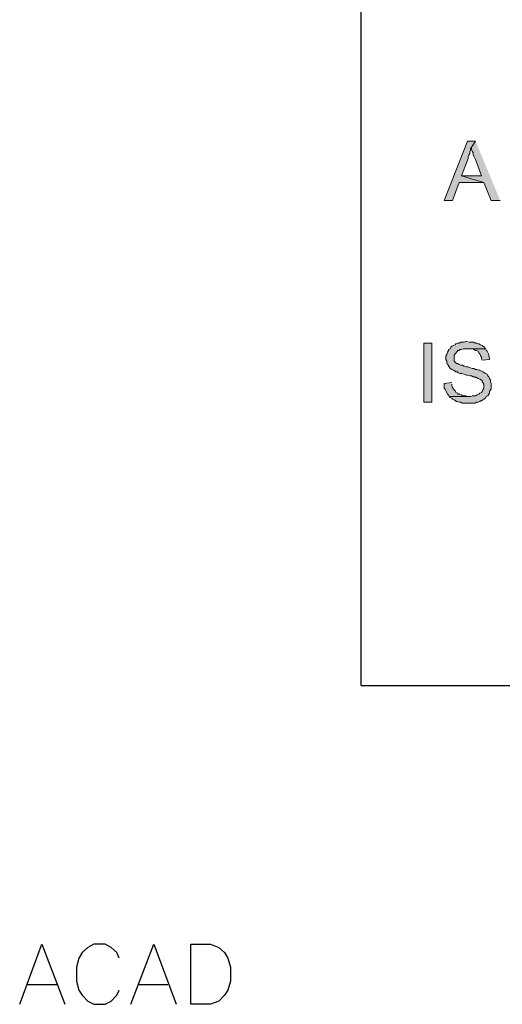
# Model space of a CAD drawing. Units: inches. Extents: x -253 to 865, y -333 to 1125.
# Drawn here: x -250 to -180, y -331 to -188 of the extents above; entities that cross this region are included whole.
import ezdxf

# ---------------------------------------------------------------- set-up
doc = ezdxf.new("R2010")
doc.units = ezdxf.units.IN
doc.header["$MEASUREMENT"] = 0
doc.layers.add('Layer 1', color=7, linetype='Continuous')

msp = doc.modelspace()

# ---------------------------------------------------------------- hatches: boundary and pattern name
at = {"layer": 'Layer 1'}
for points in [[(-183.96, -205.74), (-185.16, -205.74), (-188.52, -214.38), (-187.32, -214.38), (-186.36, -211.74), (-182.76, -211.74), (-186, -210.78), (-185.04, -208.26), (-185.04, -208.02), (-184.92, -207.78), (-184.8, -207.54), (-184.8, -207.3), (-184.68, -207.06), (-184.68, -206.82), (-184.56, -206.58)], [(-183.96, -205.74), (-184.56, -206.58), (-184.56, -206.94), (-184.44, -207.18), (-184.32, -207.42), (-184.32, -207.66), (-184.2, -207.9), (-183.96, -208.38), (-183.12, -210.78), (-186, -210.78), (-182.76, -211.74), (-181.68, -214.38), (-180.36, -214.38)], [(-185.16, -234.9), (-185.4, -234.9), (-185.64, -235.02), (-186.12, -235.02), (-186.36, -235.14), (-186.6, -235.14), (-186.84, -235.26), (-186.96, -235.38), (-187.2, -235.5), (-187.44, -235.62), (-187.56, -235.74), (-187.68, -235.98), (-187.92, -236.1), (-187.92, -236.22), (-188.04, -236.46), (-188.16, -236.7), (-188.16, -236.82), (-188.28, -237.06), (-188.28, -237.54), (-188.16, -237.78), (-188.16, -238.02), (-188.04, -238.26), (-187.92, -238.38), (-187.92, -238.5), (-187.8, -238.62), (-187.68, -238.86), (-187.44, -238.98), (-187.2, -239.1), (-186.96, -239.22), (-186.84, -239.34), (-186.6, -239.34), (-186.48, -239.46), (-186.24, -239.58), (-186, -239.58), (-185.64, -239.7), (-185.28, -239.82), (-185.16, -239.82), (-184.8, -239.94), (-184.56, -239.94), (-184.32, -240.06), (-184.08, -240.06), (-183.96, -240.18), (-183.84, -240.18), (-183.6, -240.3), (-183.36, -240.42), (-183.12, -240.54), (-183, -240.66), (-183, -240.78), (-182.88, -240.9), (-182.76, -241.14), (-182.76, -241.74), (-182.88, -241.98), (-183, -242.22), (-183.12, -242.34), (-183.36, -242.46), (-183.48, -242.58), (-183.72, -242.7), (-183.96, -242.82), (-184.44, -242.82), (-184.68, -242.94), (-187.8, -242.94), (-187.68, -243.06), (-187.44, -243.18), (-187.32, -243.3), (-187.08, -243.42), (-186.84, -243.54), (-186.84, -243.66), (-186.6, -243.66), (-186.36, -243.78), (-186.12, -243.78), (-185.88, -243.9), (-184.08, -243.9), (-183.84, -243.78), (-183.6, -243.78), (-183.36, -243.66), (-183.24, -243.54), (-183.12, -243.54), (-182.88, -243.42), (-182.76, -243.3), (-182.52, -243.18), (-182.4, -242.94), (-182.16, -242.82), (-182.04, -242.58), (-181.92, -242.46), (-181.92, -242.22), (-181.8, -241.98), (-181.68, -241.86), (-181.68, -241.02), (-181.8, -240.78), (-181.8, -240.54), (-181.92, -240.3), (-182.04, -240.06), (-182.16, -239.94), (-182.28, -239.7), (-182.52, -239.58), (-182.64, -239.46), (-182.88, -239.34), (-183.36, -239.1), (-183.48, -239.1), (-183.72, -238.98), (-183.96, -238.98), (-184.2, -238.86), (-184.44, -238.86), (-184.68, -238.74), (-185.04, -238.62), (-185.28, -238.62), (-185.64, -238.5), (-185.88, -238.38), (-186.12, -238.38), (-186.36, -238.26), (-186.6, -238.14), (-186.72, -238.14), (-187.08, -237.78), (-187.08, -236.94), (-186.96, -236.7), (-186.6, -236.34), (-186.6, -236.22), (-186.36, -236.22), (-186.24, -236.1), (-186, -236.1), (-185.76, -235.98), (-182.52, -235.98), (-182.64, -235.74), (-182.88, -235.62), (-183, -235.5), (-183.24, -235.38), (-183.48, -235.26), (-183.72, -235.14), (-183.96, -235.14), (-184.2, -235.02), (-184.92, -235.02)], [(-182.52, -235.98), (-185.16, -235.98), (-184.44, -235.98), (-184.2, -236.1), (-183.96, -236.22), (-183.84, -236.22), (-183.6, -236.34), (-183.48, -236.58), (-183.36, -236.7), (-183.24, -236.94), (-183.12, -237.18), (-183.12, -237.42), (-183, -237.66), (-181.92, -237.54), (-181.92, -237.3), (-182.04, -237.06), (-182.04, -236.82), (-182.28, -236.34), (-182.4, -236.22), (-182.4, -236.1)], [(-187.44, -240.9), (-188.52, -241.02), (-188.52, -241.74), (-188.4, -241.86), (-188.04, -242.58), (-187.92, -242.7), (-187.8, -242.94), (-184.92, -242.94), (-185.04, -242.94), (-185.4, -242.82), (-185.88, -242.82), (-186, -242.7), (-186.24, -242.58), (-186.48, -242.58), (-186.6, -242.46), (-186.84, -242.34), (-186.96, -242.1), (-187.2, -241.86), (-187.32, -241.62), (-187.44, -241.38), (-187.44, -241.14)]]:
    msp.add_hatch(color=7, dxfattribs=at).paths.add_polyline_path(points)
h = msp.add_hatch(color=7, dxfattribs=at)
h.dxf.hatch_style = 2
h.paths.add_polyline_path([(-191.52, -243.78), (-190.32, -243.78), (-190.32, -235.14), (-191.52, -235.14)])

# ---------------------------------------------------------------- linework, layer by layer
at = {"layer": 'Layer 1', "color": 7, "lineweight": 25}
for points in [[(-200.64, -285.06), (-200.64, 1077.42)], [(-200.64, -285.06), (812.4, -285.06)], [(-250.44, -331.5), (-247.2, -322.74), (-243.84, -331.5)], [(-235.92, -324.78), (-236.28, -323.94), (-237.12, -323.22), (-237.96, -322.74), (-239.64, -322.74), (-240.48, -323.22), (-241.32, -323.94), (-241.8, -324.78), (-242.16, -326.1), (-242.16, -328.14), (-241.8, -329.46), (-241.32, -330.18), (-240.48, -331.02), (-239.64, -331.5), (-237.96, -331.5), (-237.12, -331.02), (-236.28, -330.18), (-235.92, -329.46)], [(-234.24, -331.5), (-230.88, -322.74), (-227.64, -331.5)], [(-225.48, -331.5), (-225.48, -322.74), (-222.6, -322.74), (-221.4, -323.22), (-220.56, -323.94), (-220.08, -324.78), (-219.72, -326.1), (-219.72, -328.14), (-220.08, -329.46), (-220.56, -330.18), (-221.4, -331.02), (-222.6, -331.5), (-225.48, -331.5)], [(-249.24, -328.62), (-245.04, -328.62)], [(-233.04, -328.62), (-228.84, -328.62)]]:
    msp.add_lwpolyline(points, dxfattribs=at)
at = {"layer": 'Layer 1', "lineweight": 0}
for points in [[(-183.96, -205.74), (-185.16, -205.74), (-188.52, -214.38), (-187.32, -214.38), (-186.36, -211.74), (-182.76, -211.74), (-186, -210.78), (-185.04, -208.26), (-185.04, -208.02), (-184.92, -207.78), (-184.8, -207.54), (-184.8, -207.3), (-184.68, -207.06), (-184.68, -206.82), (-184.56, -206.58)], [(-183.96, -205.74), (-184.56, -206.58), (-184.56, -206.94), (-184.44, -207.18), (-184.32, -207.42), (-184.32, -207.66), (-184.2, -207.9), (-183.96, -208.38), (-183.12, -210.78), (-186, -210.78), (-182.76, -211.74), (-181.68, -214.38), (-180.36, -214.38)], [(-191.52, -243.78), (-190.32, -243.78), (-190.32, -235.14), (-191.52, -235.14), (-191.52, -243.78)], [(-185.16, -234.9), (-185.4, -234.9), (-185.64, -235.02), (-186.12, -235.02), (-186.36, -235.14), (-186.6, -235.14), (-186.84, -235.26), (-186.96, -235.38), (-187.2, -235.5), (-187.44, -235.62), (-187.56, -235.74), (-187.68, -235.98), (-187.92, -236.1), (-187.92, -236.22), (-188.04, -236.46), (-188.16, -236.7), (-188.16, -236.82), (-188.28, -237.06), (-188.28, -237.54), (-188.16, -237.78), (-188.16, -238.02), (-188.04, -238.26), (-187.92, -238.38), (-187.92, -238.5), (-187.8, -238.62), (-187.68, -238.86), (-187.44, -238.98), (-187.2, -239.1), (-186.96, -239.22), (-186.84, -239.34), (-186.6, -239.34), (-186.48, -239.46), (-186.24, -239.58), (-186, -239.58), (-185.64, -239.7), (-185.28, -239.82), (-185.16, -239.82), (-184.8, -239.94), (-184.56, -239.94), (-184.32, -240.06), (-184.08, -240.06), (-183.96, -240.18), (-183.84, -240.18), (-183.6, -240.3), (-183.36, -240.42), (-183.12, -240.54), (-183, -240.66), (-183, -240.78), (-182.88, -240.9), (-182.76, -241.14), (-182.76, -241.74), (-182.88, -241.98), (-183, -242.22), (-183.12, -242.34), (-183.36, -242.46), (-183.48, -242.58), (-183.72, -242.7), (-183.96, -242.82), (-184.44, -242.82), (-184.68, -242.94), (-187.8, -242.94), (-187.68, -243.06), (-187.44, -243.18), (-187.32, -243.3), (-187.08, -243.42), (-186.84, -243.54), (-186.84, -243.66), (-186.6, -243.66), (-186.36, -243.78), (-186.12, -243.78), (-185.88, -243.9), (-184.08, -243.9), (-183.84, -243.78), (-183.6, -243.78), (-183.36, -243.66), (-183.24, -243.54), (-183.12, -243.54), (-182.88, -243.42), (-182.76, -243.3), (-182.52, -243.18), (-182.4, -242.94), (-182.16, -242.82), (-182.04, -242.58), (-181.92, -242.46), (-181.92, -242.22), (-181.8, -241.98), (-181.68, -241.86), (-181.68, -241.02), (-181.8, -240.78), (-181.8, -240.54), (-181.92, -240.3), (-182.04, -240.06), (-182.16, -239.94), (-182.28, -239.7), (-182.52, -239.58), (-182.64, -239.46), (-182.88, -239.34), (-183.36, -239.1), (-183.48, -239.1), (-183.72, -238.98), (-183.96, -238.98), (-184.2, -238.86), (-184.44, -238.86), (-184.68, -238.74), (-185.04, -238.62), (-185.28, -238.62), (-185.64, -238.5), (-185.88, -238.38), (-186.12, -238.38), (-186.36, -238.26), (-186.6, -238.14), (-186.72, -238.14), (-187.08, -237.78), (-187.08, -236.94), (-186.96, -236.7), (-186.6, -236.34), (-186.6, -236.22), (-186.36, -236.22), (-186.24, -236.1), (-186, -236.1), (-185.76, -235.98), (-182.52, -235.98), (-182.64, -235.74), (-182.88, -235.62), (-183, -235.5), (-183.24, -235.38), (-183.48, -235.26), (-183.72, -235.14), (-183.96, -235.14), (-184.2, -235.02), (-184.92, -235.02)], [(-182.52, -235.98), (-185.16, -235.98), (-184.44, -235.98), (-184.2, -236.1), (-183.96, -236.22), (-183.84, -236.22), (-183.6, -236.34), (-183.48, -236.58), (-183.36, -236.7), (-183.24, -236.94), (-183.12, -237.18), (-183.12, -237.42), (-183, -237.66), (-181.92, -237.54), (-181.92, -237.3), (-182.04, -237.06), (-182.04, -236.82), (-182.28, -236.34), (-182.4, -236.22), (-182.4, -236.1)], [(-187.44, -240.9), (-188.52, -241.02), (-188.52, -241.74), (-188.4, -241.86), (-188.04, -242.58), (-187.92, -242.7), (-187.8, -242.94), (-184.92, -242.94), (-185.04, -242.94), (-185.4, -242.82), (-185.88, -242.82), (-186, -242.7), (-186.24, -242.58), (-186.48, -242.58), (-186.6, -242.46), (-186.84, -242.34), (-186.96, -242.1), (-187.2, -241.86), (-187.32, -241.62), (-187.44, -241.38), (-187.44, -241.14)]]:
    msp.add_lwpolyline(points, dxfattribs=at)

doc.saveas('drawing.dxf')
